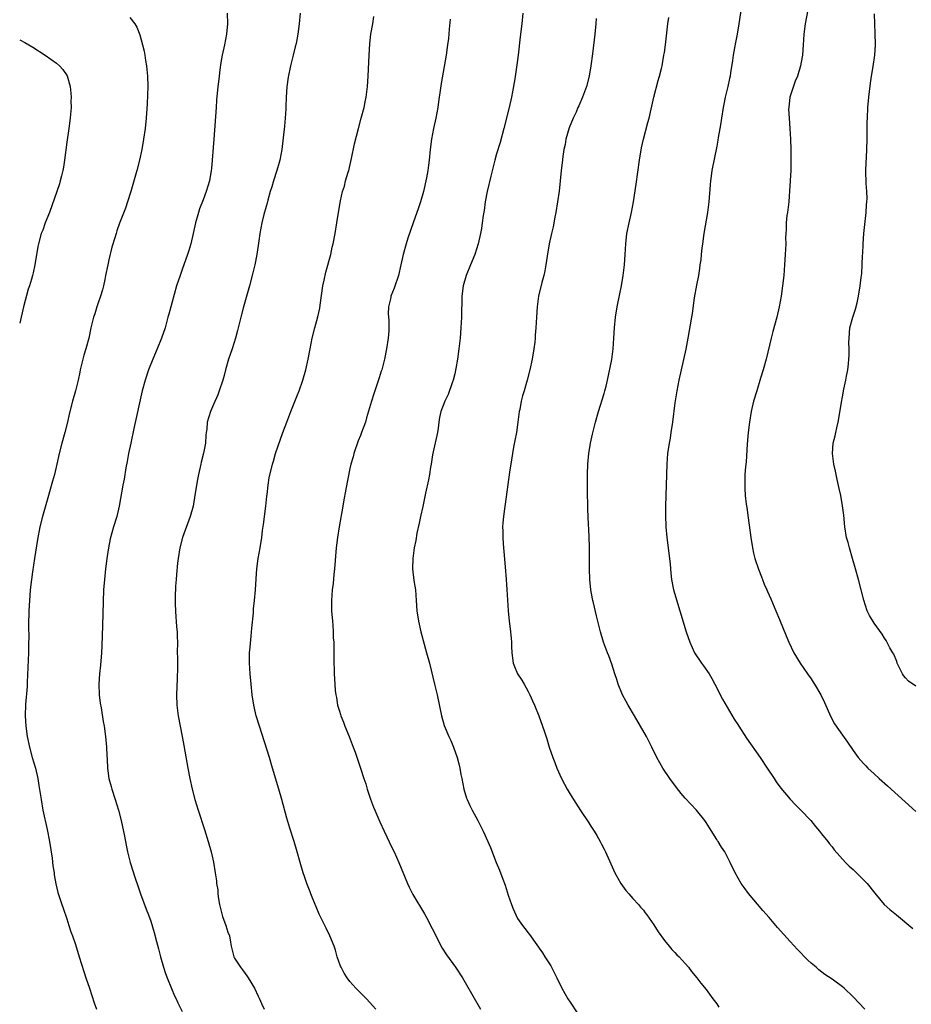
# Model space of a CAD drawing. Units: inches. Extents: x 2625000 to 2628000, y 1467000 to 1470000.
# Drawn here: x 2625000 to 2625170, y 1467806 to 1467994 of the extents above; entities that cross this region are included whole.
import ezdxf

# ---------------------------------------------------------------- set-up
doc = ezdxf.new("R2010")
doc.units = ezdxf.units.IN
doc.header["$MEASUREMENT"] = 0
doc.layers.add('LD26251467_10ft', color=131, linetype='Continuous')

msp = doc.modelspace()

# ---------------------------------------------------------------- linework, layer by layer
at = {"layer": 'LD26251467_10ft'}
for points, elevation in [([(2625138.45, 1468001), (2625137.22, 1467993), (2625136.88, 1467991), (2625136.56, 1467989.44), (2625136.39, 1467988.39), (2625136.14, 1467987), (2625136, 1467986), (2625135.61, 1467983.61), (2625135.53, 1467983), (2625135.45, 1467982.55), (2625135.1, 1467981), (2625134.63, 1467979), (2625134.35, 1467977.65), (2625134.23, 1467977), (2625133.92, 1467975), (2625133.69, 1467973.69), (2625133.59, 1467973), (2625133.27, 1467971.27), (2625133.21, 1467970.79), (2625133, 1467969.64), (2625132.08, 1467965), (2625131.94, 1467963.94), (2625131.79, 1467963), (2625131.72, 1467962.28), (2625131.46, 1467959), (2625131.22, 1467957), (2625130.55, 1467953), (2625130.25, 1467951), (2625130.17, 1467950.17), (2625130.02, 1467949), (2625129.93, 1467947.93), (2625129.8, 1467947), (2625129.68, 1467946.32), (2625129.49, 1467945), (2625129.12, 1467943.12), (2625128.69, 1467940.69), (2625128.29, 1467937.71), (2625128.16, 1467937), (2625127.51, 1467933), (2625127.1, 1467930.9), (2625126.2, 1467927), (2625125.76, 1467925), (2625125.37, 1467923), (2625125, 1467920.7), (2625124.53, 1467917), (2625124.26, 1467915), (2625124.09, 1467913.92), (2625123.91, 1467913), (2625123.61, 1467911), (2625123.45, 1467909), (2625123.32, 1467905), (2625123.25, 1467901), (2625123.23, 1467899.23), (2625123.29, 1467897), (2625123.45, 1467895), (2625124, 1467891), (2625124.1, 1467889.9), (2625124.21, 1467888.21), (2625124.34, 1467887), (2625124.75, 1467885), (2625127.19, 1467877), (2625127.84, 1467875), (2625128.76, 1467873), (2625130.1, 1467871), (2625130.49, 1467870.49), (2625131.53, 1467869), (2625132.07, 1467868.07), (2625132.66, 1467867), (2625134.12, 1467864.12), (2625136.34, 1467860.34), (2625137, 1467859.31), (2625137.19, 1467859), (2625138.69, 1467856.69), (2625141.27, 1467853), (2625142.64, 1467851), (2625143.94, 1467849), (2625144.35, 1467848.35), (2625145.2, 1467847.2), (2625147, 1467845.08), (2625148, 1467844), (2625149.03, 1467843), (2625150.93, 1467841), (2625151.84, 1467839.84), (2625152.61, 1467839), (2625153, 1467838.48), (2625154.22, 1467837), (2625154.54, 1467836.54), (2625155, 1467836.01), (2625155.43, 1467835.43), (2625157.56, 1467833), (2625158.28, 1467832.28), (2625159, 1467831.65), (2625159.68, 1467831), (2625161.72, 1467829), (2625163.16, 1467827.16), (2625164.95, 1467825), (2625166.02, 1467824.02), (2625167, 1467823.26), (2625167.28, 1467823), (2625170.43, 1467820.43)], 10190), ([(2625150.62, 1467997), (2625149.88, 1467993), (2625149.64, 1467991), (2625149.51, 1467989), (2625149.33, 1467987), (2625149.29, 1467986.71), (2625148.98, 1467985), (2625148.4, 1467983), (2625147.98, 1467982.02), (2625146.95, 1467979), (2625146.72, 1467977), (2625146.71, 1467976.71), (2625146.8, 1467975), (2625146.96, 1467973.04), (2625147.06, 1467971), (2625147.13, 1467969), (2625147.16, 1467967), (2625147.1, 1467965), (2625146.87, 1467961.13), (2625146.72, 1467959), (2625146.49, 1467957), (2625146.39, 1467956.39), (2625146.26, 1467955), (2625146.23, 1467953.77), (2625146.16, 1467953), (2625146.14, 1467952.14), (2625146.15, 1467951), (2625146.08, 1467949), (2625145.95, 1467947), (2625145.78, 1467945), (2625145.55, 1467943), (2625145.26, 1467941), (2625144.89, 1467939), (2625144.45, 1467937), (2625143.71, 1467934.29), (2625143.37, 1467933), (2625142.43, 1467929), (2625141.87, 1467927), (2625141.37, 1467925.37), (2625140.62, 1467923), (2625140.04, 1467921), (2625139.57, 1467919), (2625139.22, 1467917), (2625138.98, 1467915), (2625138.81, 1467912.81), (2625138.58, 1467909.42), (2625138.47, 1467908.47), (2625138.38, 1467907), (2625138.36, 1467905.64), (2625138.33, 1467905), (2625138.35, 1467904.35), (2625138.44, 1467903), (2625138.64, 1467901.36), (2625138.71, 1467900.71), (2625139, 1467898.72), (2625139.47, 1467895), (2625139.79, 1467893), (2625140.02, 1467892.02), (2625140.28, 1467891), (2625140.97, 1467888.97), (2625141.51, 1467887.51), (2625141.73, 1467887), (2625142.07, 1467886.07), (2625142.55, 1467885), (2625142.68, 1467884.68), (2625143, 1467884), (2625143.29, 1467883.29), (2625144.3, 1467881), (2625145, 1467879.36), (2625146.22, 1467876.22), (2625146.73, 1467875), (2625147.73, 1467873), (2625148.93, 1467871), (2625150.28, 1467869), (2625151, 1467868.02), (2625151.41, 1467867.41), (2625151.67, 1467867), (2625152.84, 1467865), (2625153.54, 1467863.54), (2625154.76, 1467860.76), (2625155.47, 1467859.47), (2625157, 1467857.26), (2625157.95, 1467855.95), (2625159, 1467854.38), (2625160, 1467853), (2625161, 1467851.85), (2625161.41, 1467851.41), (2625161.82, 1467851), (2625163, 1467849.91), (2625164, 1467849), (2625165.6, 1467847.6), (2625171, 1467842.75)], 10200), ([(2625021, 1467994.22), (2625021.98, 1467993), (2625022.34, 1467992.34), (2625022.9, 1467990.9), (2625023.44, 1467989), (2625023.76, 1467987.76), (2625023.88, 1467987), (2625024.02, 1467985.98), (2625024.2, 1467985), (2625024.29, 1467984.29), (2625024.38, 1467983), (2625024.42, 1467981), (2625024.31, 1467977.69), (2625024.13, 1467975), (2625023.92, 1467973), (2625023.63, 1467971), (2625023.29, 1467969), (2625022.88, 1467967), (2625022.36, 1467965), (2625021.23, 1467961), (2625020.6, 1467959), (2625020.18, 1467957.82), (2625019.06, 1467954.94), (2625018.53, 1467953.47), (2625018.38, 1467953), (2625018.13, 1467952.13), (2625017.6, 1467950.4), (2625017, 1467947.93), (2625016.8, 1467947), (2625016.4, 1467945), (2625016.22, 1467944.22), (2625015.97, 1467943), (2625015.78, 1467942.22), (2625015.41, 1467941), (2625015, 1467939.77), (2625014.72, 1467939), (2625014.31, 1467937.69), (2625014.08, 1467937), (2625013.59, 1467935), (2625013.17, 1467933), (2625012.65, 1467931), (2625012.25, 1467929.75), (2625012.05, 1467929), (2625011.76, 1467927.76), (2625011.55, 1467927), (2625011.45, 1467926.55), (2625011.13, 1467925), (2625010.64, 1467923), (2625010.09, 1467921), (2625009.46, 1467918.54), (2625009.1, 1467917), (2625008.59, 1467915), (2625008.03, 1467913), (2625007.52, 1467911), (2625007.09, 1467909), (2625006.62, 1467907), (2625006.29, 1467905.71), (2625005.7, 1467903.7), (2625005.52, 1467903), (2625004.33, 1467899), (2625003.82, 1467897), (2625003.37, 1467894.63), (2625002.84, 1467891), (2625002.45, 1467888.45), (2625002.24, 1467887), (2625002.01, 1467885), (2625001.93, 1467883.93), (2625001.86, 1467883), (2625001.76, 1467881), (2625001.71, 1467878.29), (2625001.72, 1467875.72), (2625001.7, 1467875), (2625001.67, 1467874.33), (2625001.65, 1467873), (2625001.41, 1467867.41), (2625001.41, 1467866.59), (2625001.14, 1467863.14), (2625001.06, 1467861), (2625001.16, 1467859), (2625001.44, 1467857), (2625001.87, 1467855), (2625002.41, 1467853), (2625003, 1467851), (2625003.45, 1467849), (2625003.68, 1467847.68), (2625004.07, 1467845), (2625004.41, 1467843), (2625005.26, 1467839.26), (2625005.69, 1467837), (2625006.17, 1467833.83), (2625006.35, 1467832.35), (2625006.56, 1467831), (2625006.61, 1467830.61), (2625006.92, 1467828.92), (2625007.29, 1467827.29), (2625008.02, 1467825), (2625008.3, 1467824.3), (2625009, 1467822.23), (2625009.39, 1467821), (2625009.76, 1467819.76), (2625010.05, 1467819), (2625010.63, 1467817.37), (2625011.37, 1467815), (2625012.21, 1467812.21), (2625012.61, 1467811), (2625013.32, 1467809), (2625014.24, 1467806.24), (2625014.64, 1467805)], 10110), ([(2625039.61, 1467995), (2625039.66, 1467993), (2625039.46, 1467991), (2625039.07, 1467989), (2625038.65, 1467987), (2625038.39, 1467985.61), (2625038.21, 1467984.21), (2625038.03, 1467983), (2625037.93, 1467981.93), (2625037.82, 1467981), (2625037.57, 1467978.43), (2625037.46, 1467977), (2625037.04, 1467970.96), (2625036.59, 1467965.41), (2625036.54, 1467965), (2625036.2, 1467963), (2625035.6, 1467961), (2625035, 1467959.41), (2625034.32, 1467957.68), (2625034.09, 1467957), (2625033.53, 1467955), (2625033.11, 1467953), (2625032.65, 1467951), (2625032.27, 1467949.73), (2625032.04, 1467949), (2625031, 1467946.09), (2625030.59, 1467945), (2625029.94, 1467943), (2625029, 1467939.72), (2625028.43, 1467937.57), (2625028.29, 1467937), (2625027.73, 1467935), (2625027.05, 1467933), (2625026.24, 1467931), (2625025.38, 1467929), (2625024.57, 1467927), (2625023.91, 1467925), (2625023.4, 1467923), (2625021.79, 1467915.79), (2625021.19, 1467913), (2625020.79, 1467911), (2625020.53, 1467909.47), (2625020.27, 1467908.27), (2625019.91, 1467906.09), (2625019.68, 1467905), (2625018.98, 1467901), (2625018.51, 1467899), (2625017.92, 1467897), (2625017.28, 1467894.72), (2625016.93, 1467893), (2625016.63, 1467891), (2625016.37, 1467889), (2625016.15, 1467887), (2625016.01, 1467885), (2625015.81, 1467878.19), (2625015.66, 1467874.34), (2625015.58, 1467873), (2625015.39, 1467870.61), (2625015.23, 1467869), (2625015.11, 1467867), (2625015.18, 1467865), (2625015.36, 1467863.36), (2625015.52, 1467862.48), (2625015.92, 1467859.92), (2625016.1, 1467859), (2625016.39, 1467857), (2625016.56, 1467855), (2625016.62, 1467853.38), (2625016.68, 1467852.68), (2625016.76, 1467851), (2625017.03, 1467849), (2625017.47, 1467847.47), (2625017.57, 1467847), (2625018.23, 1467845), (2625018.86, 1467843), (2625019.37, 1467841), (2625020, 1467838), (2625020.31, 1467836.31), (2625020.59, 1467835), (2625021.1, 1467833), (2625022.01, 1467830.01), (2625022.51, 1467828.51), (2625023.02, 1467827.02), (2625024.12, 1467824.12), (2625024.59, 1467823), (2625025, 1467821.82), (2625025.65, 1467819.65), (2625026.09, 1467817.91), (2625026.51, 1467816.51), (2625026.88, 1467815), (2625027.43, 1467813), (2625027.81, 1467811.81), (2625028.11, 1467811), (2625028.96, 1467808.96), (2625029.56, 1467807.56), (2625029.84, 1467807), (2625030.19, 1467806.19), (2625031, 1467804.57)], 10120), ([(2625053.49, 1467995), (2625053.34, 1467993), (2625053.09, 1467991), (2625052.77, 1467989.23), (2625052.58, 1467988.58), (2625052.2, 1467987), (2625051.67, 1467985), (2625051.21, 1467982.79), (2625050.99, 1467980.99), (2625050.87, 1467979), (2625050.81, 1467977.19), (2625050.77, 1467976.77), (2625050.68, 1467975), (2625050.53, 1467973.47), (2625049.99, 1467969), (2625049.63, 1467967), (2625049.5, 1467966.5), (2625049.07, 1467965), (2625048.43, 1467963), (2625048.13, 1467961.87), (2625047.82, 1467961), (2625047.32, 1467959.32), (2625047.2, 1467958.8), (2625047, 1467958.14), (2625046.59, 1467956.59), (2625046.19, 1467955), (2625045.98, 1467954.02), (2625045.8, 1467953), (2625045.61, 1467951.61), (2625045.22, 1467949), (2625044.84, 1467947), (2625044.5, 1467945.5), (2625043.84, 1467943), (2625042.71, 1467939), (2625042.17, 1467937), (2625041.55, 1467934.45), (2625041.18, 1467933), (2625040.53, 1467931), (2625040.13, 1467929.87), (2625039.84, 1467929), (2625039.28, 1467927), (2625039, 1467925.88), (2625038.75, 1467925), (2625038.08, 1467923), (2625037.78, 1467922.22), (2625037, 1467920.39), (2625036.38, 1467919), (2625035.79, 1467917), (2625035.68, 1467915.68), (2625035.6, 1467915), (2625035.51, 1467914.49), (2625035.44, 1467913), (2625035.09, 1467911.09), (2625034.63, 1467909.37), (2625034.57, 1467909), (2625034.11, 1467907), (2625033.95, 1467906.05), (2625033.75, 1467905), (2625033.38, 1467902.62), (2625033.07, 1467901), (2625032.51, 1467899), (2625031.05, 1467895), (2625030.53, 1467893), (2625030.21, 1467891), (2625030.11, 1467890.11), (2625029.91, 1467887.91), (2625029.85, 1467887), (2625029.73, 1467885.73), (2625029.64, 1467883.64), (2625029.64, 1467883), (2625029.68, 1467882.32), (2625029.71, 1467881), (2625029.79, 1467879.79), (2625029.87, 1467879), (2625029.94, 1467877.94), (2625030.03, 1467877), (2625030.04, 1467876.04), (2625030.08, 1467875), (2625030.06, 1467873), (2625030.08, 1467872.08), (2625030.08, 1467871), (2625030.11, 1467870.11), (2625030.07, 1467868.07), (2625029.94, 1467865), (2625029.98, 1467863), (2625030.23, 1467861), (2625031, 1467857.04), (2625031.32, 1467855.32), (2625032.05, 1467851), (2625032.44, 1467849), (2625032.9, 1467847), (2625033.44, 1467845), (2625034.05, 1467843), (2625035.26, 1467839.26), (2625035.95, 1467837), (2625036.51, 1467835), (2625036.95, 1467833.05), (2625037.3, 1467831), (2625037.52, 1467829.52), (2625037.57, 1467829), (2625037.79, 1467827.79), (2625037.83, 1467827), (2625037.93, 1467826.07), (2625038.15, 1467825), (2625038.71, 1467822.71), (2625039.35, 1467821), (2625039.71, 1467819.71), (2625040.01, 1467819), (2625040.23, 1467817.77), (2625040.35, 1467817), (2625040.88, 1467815), (2625041, 1467814.77), (2625042.15, 1467813), (2625042.51, 1467812.51), (2625043, 1467811.8), (2625043.36, 1467811.36), (2625043.61, 1467811), (2625044.78, 1467809), (2625045.48, 1467807.48), (2625045.73, 1467807), (2625046.12, 1467806.12), (2625046.65, 1467805)], 10130), ([(2625067.95, 1467805), (2625066.15, 1467807), (2625065.58, 1467807.58), (2625065, 1467808.11), (2625064.16, 1467809), (2625063, 1467810.28), (2625062.45, 1467811), (2625061.89, 1467811.89), (2625061.33, 1467813), (2625061.24, 1467813.24), (2625060.59, 1467815), (2625060.24, 1467816.24), (2625059.97, 1467817), (2625059.2, 1467819), (2625058.45, 1467820.45), (2625058.2, 1467821), (2625057.16, 1467823.16), (2625056.55, 1467824.55), (2625055.91, 1467826.09), (2625055.54, 1467827), (2625055.4, 1467827.4), (2625054.77, 1467829), (2625054.34, 1467830.34), (2625054.09, 1467831), (2625053.49, 1467833), (2625052.93, 1467835), (2625052.35, 1467837), (2625051.55, 1467839.55), (2625051, 1467841.45), (2625050.02, 1467845), (2625049.44, 1467847), (2625048.23, 1467851), (2625047.66, 1467853), (2625045.75, 1467859), (2625045.14, 1467861), (2625045, 1467861.53), (2625044.66, 1467863), (2625044.38, 1467865), (2625044.18, 1467867), (2625043.95, 1467869), (2625043.82, 1467871), (2625043.87, 1467873), (2625043.95, 1467874.05), (2625044.16, 1467876.16), (2625044.28, 1467877.71), (2625044.6, 1467880.6), (2625044.63, 1467881.37), (2625044.8, 1467883), (2625044.97, 1467885.03), (2625045.1, 1467887.1), (2625045.25, 1467889), (2625045.51, 1467891), (2625045.86, 1467893), (2625046.17, 1467895), (2625046.34, 1467896.34), (2625046.51, 1467897.49), (2625046.95, 1467901), (2625047.14, 1467902.86), (2625047.21, 1467903.21), (2625047.43, 1467905), (2625047.63, 1467906.37), (2625048.22, 1467909), (2625048.42, 1467909.58), (2625048.83, 1467911), (2625050.22, 1467915), (2625050.95, 1467917), (2625051.71, 1467919), (2625053, 1467922.19), (2625053.31, 1467923), (2625054, 1467925), (2625054.58, 1467927), (2625055.06, 1467929), (2625055.43, 1467931), (2625055.83, 1467933), (2625056.33, 1467935), (2625056.9, 1467937.1), (2625057.26, 1467938.74), (2625057.32, 1467939.32), (2625057.86, 1467943), (2625058.1, 1467944.1), (2625058.39, 1467945.61), (2625059.34, 1467949), (2625059.65, 1467950.35), (2625059.82, 1467951), (2625060.17, 1467953), (2625060.48, 1467955), (2625060.81, 1467957), (2625061.22, 1467959.22), (2625061.62, 1467961), (2625061.96, 1467962.04), (2625062.19, 1467963), (2625062.66, 1467964.66), (2625062.77, 1467965), (2625063.32, 1467967.32), (2625063.9, 1467970.1), (2625064.62, 1467973), (2625065.18, 1467975), (2625065.71, 1467977), (2625065.93, 1467978.07), (2625066.1, 1467979), (2625066.34, 1467981), (2625066.47, 1467983), (2625066.67, 1467987), (2625066.82, 1467989.18), (2625067.02, 1467990.98), (2625067.35, 1467993), (2625067.6, 1467994.4)], 10140), ([(2625096.02, 1467995), (2625095.79, 1467993), (2625095.52, 1467990.48), (2625095.13, 1467987), (2625094.87, 1467985.13), (2625094.46, 1467982.46), (2625094.04, 1467980.04), (2625093.84, 1467979), (2625093.39, 1467977), (2625092.38, 1467973), (2625091.67, 1467970.33), (2625091, 1467968.15), (2625090.68, 1467967), (2625089.91, 1467963.91), (2625089.21, 1467961), (2625088.82, 1467959), (2625088.6, 1467957.4), (2625088.43, 1467956.43), (2625088.25, 1467955), (2625088.09, 1467953.91), (2625087.91, 1467953), (2625087.45, 1467951), (2625086.83, 1467949), (2625086.02, 1467947), (2625085.16, 1467945), (2625084.61, 1467943), (2625084.39, 1467941), (2625084.27, 1467937), (2625084.17, 1467935), (2625084.01, 1467933), (2625083.8, 1467931), (2625083.54, 1467929), (2625083.24, 1467927.24), (2625083, 1467926.21), (2625082.68, 1467925), (2625082.49, 1467924.49), (2625081.75, 1467922.25), (2625081.11, 1467921), (2625080.36, 1467919), (2625080.13, 1467917.87), (2625080, 1467917), (2625079.86, 1467915.86), (2625079.71, 1467915), (2625079.57, 1467914.43), (2625079, 1467911.91), (2625078.78, 1467910.78), (2625078.53, 1467909), (2625078.41, 1467908.41), (2625078.2, 1467907), (2625078.02, 1467905.98), (2625077.44, 1467903.44), (2625076.89, 1467900.89), (2625076.49, 1467899), (2625076.25, 1467897.75), (2625075.8, 1467895.8), (2625075.56, 1467894.44), (2625075.27, 1467893), (2625074.98, 1467891), (2625074.93, 1467889), (2625075.21, 1467886.79), (2625075.51, 1467885), (2625075.67, 1467883), (2625075.79, 1467881), (2625076.07, 1467879), (2625076.53, 1467877), (2625077.64, 1467873), (2625078.17, 1467871), (2625079.17, 1467867), (2625079.64, 1467865), (2625080.47, 1467861), (2625081, 1467859.12), (2625081.89, 1467857), (2625082.24, 1467856.24), (2625082.75, 1467855), (2625083.45, 1467853), (2625083.81, 1467851.81), (2625083.98, 1467851), (2625084.2, 1467849.8), (2625084.38, 1467849), (2625084.77, 1467847), (2625085.28, 1467845.28), (2625085.38, 1467845), (2625085.89, 1467843.89), (2625086.32, 1467843), (2625087.42, 1467841), (2625088.45, 1467839), (2625089.35, 1467837), (2625089.83, 1467835.83), (2625090.91, 1467833), (2625091.54, 1467831.54), (2625092.17, 1467829.83), (2625092.65, 1467828.65), (2625093.22, 1467826.78), (2625093.82, 1467825), (2625094.18, 1467824.18), (2625094.64, 1467823), (2625095, 1467822.34), (2625095.93, 1467821), (2625096.4, 1467820.4), (2625097, 1467819.55), (2625097.27, 1467819.27), (2625099.75, 1467815.75), (2625100.21, 1467815), (2625101.31, 1467813.31), (2625101.46, 1467813), (2625102, 1467812), (2625102.47, 1467811), (2625103.47, 1467809), (2625104.02, 1467808.02), (2625104.61, 1467807), (2625105, 1467806.37), (2625106.34, 1467804.34)], 10160), ([(2625161.22, 1467805), (2625159, 1467807.38), (2625157.3, 1467809), (2625157, 1467809.26), (2625155, 1467810.74), (2625153.64, 1467811.64), (2625152.49, 1467812.49), (2625151.95, 1467813), (2625151, 1467813.78), (2625150.39, 1467814.39), (2625148.42, 1467816.42), (2625147, 1467817.95), (2625144.6, 1467820.6), (2625143, 1467822.47), (2625141.82, 1467823.82), (2625139.08, 1467827.08), (2625138.2, 1467828.2), (2625137.67, 1467829), (2625136.51, 1467831), (2625135.57, 1467833), (2625135, 1467834.13), (2625134.52, 1467835), (2625133.9, 1467835.9), (2625133.26, 1467837), (2625133.15, 1467837.15), (2625133, 1467837.4), (2625131.6, 1467839.6), (2625131, 1467840.61), (2625130.74, 1467841), (2625129.14, 1467843), (2625127, 1467845.24), (2625126.18, 1467846.18), (2625125.29, 1467847.29), (2625124.02, 1467849), (2625122.69, 1467851), (2625121.55, 1467853), (2625120.58, 1467855), (2625119.58, 1467857), (2625117.28, 1467861), (2625116.12, 1467863), (2625115.69, 1467863.69), (2625115, 1467865), (2625114.21, 1467867), (2625113.91, 1467867.91), (2625113.58, 1467869), (2625113, 1467870.8), (2625112.41, 1467872.41), (2625112.17, 1467873), (2625111.42, 1467875), (2625110.79, 1467877), (2625110.03, 1467880.03), (2625109.45, 1467882.55), (2625109.33, 1467883), (2625109.28, 1467883.28), (2625109, 1467885), (2625108.81, 1467887), (2625108.71, 1467889), (2625108.72, 1467893.28), (2625108.65, 1467895), (2625108.56, 1467896.56), (2625108.54, 1467897.46), (2625108.42, 1467900.42), (2625108.41, 1467901.59), (2625108.35, 1467903), (2625108.32, 1467904.32), (2625108.33, 1467907), (2625108.39, 1467909), (2625108.57, 1467911), (2625108.9, 1467913), (2625109.29, 1467914.71), (2625109.87, 1467917), (2625110.44, 1467919), (2625111.53, 1467922.47), (2625111.67, 1467923), (2625111.87, 1467923.87), (2625112.15, 1467925), (2625112.95, 1467928.95), (2625113.24, 1467931), (2625113.39, 1467933), (2625113.5, 1467935), (2625113.68, 1467937), (2625114.01, 1467939), (2625114.52, 1467941.48), (2625114.8, 1467943), (2625115.12, 1467945), (2625115.37, 1467947), (2625115.52, 1467949), (2625115.63, 1467951), (2625115.86, 1467953), (2625116.27, 1467955), (2625116.72, 1467957), (2625117.11, 1467959), (2625117.63, 1467962.37), (2625118.27, 1467967), (2625118.65, 1467969.35), (2625119.04, 1467971), (2625119.87, 1467974.14), (2625120.08, 1467975), (2625121, 1467979), (2625121.83, 1467982.17), (2625122.1, 1467983), (2625122.46, 1467984.46), (2625122.58, 1467985), (2625122.92, 1467987), (2625123, 1467987.54), (2625123.2, 1467989), (2625123.67, 1467993), (2625123.83, 1467994.17)], 10180), ([(2625171, 1467866.62), (2625169.61, 1467867.61), (2625169, 1467868.22), (2625168.64, 1467868.64), (2625168.41, 1467869), (2625167.45, 1467871), (2625167.35, 1467871.35), (2625166.76, 1467872.76), (2625166.6, 1467873), (2625166.04, 1467873.96), (2625165.32, 1467875.32), (2625165, 1467875.8), (2625164.54, 1467876.54), (2625163, 1467878.68), (2625162.11, 1467880.11), (2625161.72, 1467881), (2625161.03, 1467883.03), (2625160.02, 1467887), (2625159.48, 1467889), (2625158.91, 1467891), (2625158.3, 1467893), (2625158.04, 1467894.04), (2625157.78, 1467895), (2625157.43, 1467897), (2625157.22, 1467899.22), (2625157.01, 1467901.01), (2625156.65, 1467903), (2625156.36, 1467904.36), (2625155.95, 1467906.05), (2625155.75, 1467907), (2625155.64, 1467907.64), (2625155.34, 1467909), (2625155.09, 1467911), (2625155.23, 1467913), (2625155.59, 1467914.41), (2625155.7, 1467915), (2625155.89, 1467915.89), (2625156.18, 1467917), (2625156.32, 1467917.68), (2625156.82, 1467920.82), (2625157, 1467921.84), (2625157.26, 1467923.26), (2625157.62, 1467925), (2625157.75, 1467925.75), (2625158, 1467927), (2625158.11, 1467928.11), (2625158.22, 1467929), (2625158.26, 1467929.74), (2625158.25, 1467931), (2625158.21, 1467932.21), (2625158.23, 1467933), (2625158.4, 1467935), (2625158.93, 1467937), (2625159.48, 1467938.52), (2625159.76, 1467939.76), (2625160.07, 1467941), (2625160.38, 1467943), (2625160.57, 1467944.57), (2625160.65, 1467945.35), (2625160.76, 1467947), (2625160.83, 1467948.83), (2625160.87, 1467949.13), (2625160.93, 1467951), (2625161.05, 1467953), (2625161.53, 1467957), (2625161.57, 1467958.43), (2625161.64, 1467959), (2625161.68, 1467959.68), (2625161.61, 1467961), (2625161.5, 1467962.5), (2625161.43, 1467965), (2625161.51, 1467966.49), (2625161.54, 1467967.54), (2625161.63, 1467969), (2625161.69, 1467971), (2625161.71, 1467974.29), (2625161.73, 1467975), (2625161.85, 1467977), (2625162.04, 1467979), (2625162.34, 1467981.66), (2625162.55, 1467983), (2625162.87, 1467984.87), (2625163.16, 1467987), (2625163.26, 1467989), (2625163.22, 1467991.22), (2625163.13, 1467993), (2625163.09, 1467994.91)], 10210), ([(2625082.15, 1467993.85), (2625081.95, 1467991.95), (2625081.81, 1467990.19), (2625081.65, 1467989), (2625081.35, 1467987), (2625080.39, 1467981.61), (2625080.24, 1467980.24), (2625079.91, 1467978.09), (2625079.77, 1467977), (2625079.42, 1467975), (2625078.97, 1467973), (2625078.55, 1467971), (2625078.32, 1467969), (2625078.14, 1467967), (2625078.02, 1467966.02), (2625077.87, 1467965), (2625077.62, 1467963.62), (2625077.04, 1467961), (2625076.48, 1467959), (2625076.11, 1467957.89), (2625075.07, 1467955), (2625074.07, 1467952.07), (2625073.74, 1467951), (2625073.18, 1467949), (2625072.74, 1467947), (2625072.27, 1467945), (2625071.46, 1467942.54), (2625070.84, 1467941), (2625070.8, 1467940.8), (2625070.37, 1467939), (2625070.33, 1467937.67), (2625070.44, 1467936.44), (2625070.44, 1467935), (2625070.41, 1467934.41), (2625070.29, 1467933), (2625069.98, 1467931), (2625069.58, 1467929), (2625069.08, 1467927), (2625069, 1467926.74), (2625068.57, 1467925.43), (2625067.76, 1467923), (2625067.59, 1467922.41), (2625067.12, 1467921), (2625066.2, 1467917.8), (2625065.95, 1467917), (2625065.23, 1467915), (2625065, 1467914.47), (2625064.59, 1467913.41), (2625063.76, 1467911), (2625063.62, 1467910.38), (2625063.2, 1467909), (2625063, 1467908.13), (2625062.24, 1467904.24), (2625061.8, 1467901.8), (2625061.68, 1467901), (2625060.95, 1467897), (2625060.64, 1467895), (2625060.4, 1467893), (2625060.05, 1467889), (2625059.94, 1467887.94), (2625059.8, 1467886.2), (2625059.65, 1467885), (2625059.49, 1467883), (2625059.51, 1467881), (2625059.67, 1467879), (2625059.74, 1467878.26), (2625059.82, 1467877), (2625059.83, 1467875.83), (2625059.91, 1467875), (2625059.96, 1467874.04), (2625059.91, 1467871.91), (2625059.98, 1467869), (2625060.12, 1467867), (2625060.22, 1467865.78), (2625060.32, 1467865), (2625060.45, 1467864.45), (2625060.66, 1467863), (2625061, 1467861.84), (2625061.22, 1467861.22), (2625061.27, 1467861), (2625061.79, 1467859.79), (2625062.05, 1467859), (2625062.85, 1467857), (2625063.62, 1467855), (2625063.98, 1467854.02), (2625065.01, 1467851.01), (2625065.67, 1467849), (2625066.02, 1467848.02), (2625066.29, 1467847), (2625066.93, 1467845.07), (2625067.53, 1467843.53), (2625067.74, 1467843), (2625068.35, 1467841.65), (2625068.74, 1467840.74), (2625069.56, 1467839), (2625071, 1467835.87), (2625071.42, 1467835), (2625072.32, 1467833), (2625073.98, 1467829), (2625074.3, 1467828.3), (2625075, 1467826.91), (2625077.22, 1467823.22), (2625077.93, 1467821.93), (2625078.38, 1467821), (2625079, 1467819.81), (2625079.38, 1467819), (2625080.63, 1467816.63), (2625081.41, 1467815.41), (2625083.15, 1467813), (2625084.47, 1467811), (2625085, 1467810.12), (2625087.9, 1467805)], 10150), ([(2625109.99, 1467994.01), (2625109.92, 1467993), (2625109.71, 1467991), (2625109.26, 1467987.26), (2625108.96, 1467985), (2625108.63, 1467983), (2625108.12, 1467981), (2625107.41, 1467979), (2625106.66, 1467977.34), (2625106.52, 1467977), (2625106.15, 1467976.15), (2625105.61, 1467975), (2625104.84, 1467973.16), (2625104.22, 1467971), (2625104.06, 1467969.94), (2625103.85, 1467969), (2625103.65, 1467967.65), (2625103.53, 1467966.47), (2625103.34, 1467965), (2625102.92, 1467961.08), (2625102.64, 1467959), (2625102.31, 1467957), (2625102.1, 1467956.1), (2625101.76, 1467954.24), (2625101.44, 1467953), (2625101.03, 1467951.03), (2625100.64, 1467948.64), (2625100.39, 1467947), (2625100.17, 1467945.83), (2625100, 1467945), (2625099.65, 1467943.65), (2625099, 1467941), (2625098.72, 1467939), (2625098.59, 1467937), (2625098.5, 1467935), (2625098.38, 1467933.62), (2625098.34, 1467933), (2625098.26, 1467932.26), (2625098.08, 1467931), (2625097.75, 1467929), (2625097.34, 1467927), (2625096.84, 1467925), (2625096.27, 1467923), (2625095.96, 1467922.04), (2625095.71, 1467921), (2625095.4, 1467919.4), (2625095.3, 1467919), (2625095.05, 1467917), (2625094.76, 1467915), (2625094.49, 1467913.51), (2625094.22, 1467912.22), (2625094, 1467911), (2625093.81, 1467909.81), (2625093.46, 1467907.46), (2625092.64, 1467901.36), (2625092.49, 1467900.49), (2625092.3, 1467899), (2625092.2, 1467897.8), (2625092.15, 1467897), (2625092.18, 1467896.18), (2625092.16, 1467895), (2625092.23, 1467893.77), (2625092.63, 1467889.37), (2625092.81, 1467887), (2625092.95, 1467885.05), (2625093.18, 1467881), (2625093.37, 1467879), (2625093.58, 1467877.58), (2625093.77, 1467875.77), (2625093.81, 1467875), (2625093.82, 1467874.18), (2625093.87, 1467873), (2625094.14, 1467871), (2625094.38, 1467870.38), (2625094.97, 1467868.97), (2625095.79, 1467867.79), (2625096.26, 1467867), (2625097, 1467865.61), (2625097.34, 1467865), (2625097.84, 1467863.84), (2625098.23, 1467863), (2625099.03, 1467861), (2625099.75, 1467859), (2625100.11, 1467857.89), (2625100.56, 1467856.56), (2625101.05, 1467855), (2625101.74, 1467853), (2625102.08, 1467852.08), (2625102.51, 1467851), (2625103.4, 1467849), (2625103.92, 1467847.92), (2625104.43, 1467847), (2625105, 1467846.04), (2625105.64, 1467845), (2625107, 1467842.91), (2625108.58, 1467840.58), (2625109, 1467839.9), (2625109.61, 1467839), (2625110.13, 1467838.13), (2625110.76, 1467837), (2625111, 1467836.52), (2625111.54, 1467835.54), (2625111.8, 1467835), (2625113.54, 1467831), (2625114.68, 1467829), (2625115, 1467828.54), (2625115.66, 1467827.66), (2625116.25, 1467827), (2625117, 1467826.13), (2625118.05, 1467825), (2625118.47, 1467824.47), (2625119, 1467823.87), (2625119.37, 1467823.37), (2625119.66, 1467823), (2625121, 1467821.09), (2625121.79, 1467819.79), (2625123, 1467818.14), (2625123.9, 1467817), (2625124.4, 1467816.4), (2625125, 1467815.85), (2625125.39, 1467815.39), (2625125.8, 1467815), (2625126.37, 1467814.37), (2625127, 1467813.71), (2625127.62, 1467813), (2625128.2, 1467812.2), (2625129.22, 1467811), (2625129.97, 1467809.97), (2625131, 1467808.75), (2625132.25, 1467807), (2625133, 1467806), (2625133.4, 1467805.4)], 10170), ([(2625000, 1467989.93), (2625001, 1467989.39), (2625002.5, 1467988.5), (2625004.89, 1467987), (2625007, 1467985.48), (2625007.57, 1467985), (2625008.25, 1467984.25), (2625009.03, 1467983.03), (2625009.61, 1467981), (2625009.78, 1467979.78), (2625009.81, 1467979), (2625009.78, 1467978.22), (2625009.81, 1467977), (2625009.72, 1467975.72), (2625009.65, 1467975), (2625009.39, 1467973), (2625009, 1467970.43), (2625008.54, 1467967), (2625008.34, 1467965.66), (2625008.22, 1467965), (2625007.96, 1467963.96), (2625007.74, 1467963), (2625007.57, 1467962.43), (2625007.11, 1467961), (2625005.66, 1467957), (2625004.88, 1467955), (2625004.39, 1467953.61), (2625004.12, 1467953), (2625003.56, 1467951), (2625003.47, 1467950.53), (2625002.92, 1467947), (2625002.54, 1467945.46), (2625002.46, 1467945), (2625002.27, 1467944.27), (2625001.85, 1467943), (2625001.61, 1467942.39), (2625000.72, 1467939), (2625000, 1467935.85)], 10100)]:
    msp.add_lwpolyline(points, dxfattribs=dict(at, elevation=elevation))

doc.saveas('drawing.dxf')
